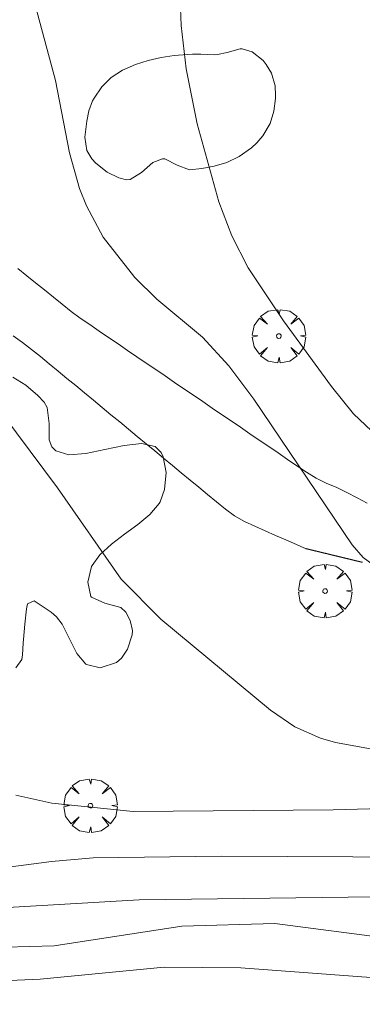
# Model space of a CAD drawing. Units: millimetres. Extents: x 422999 to 424003, y 4485999 to 4486502.
# Drawn here: x 423570 to 423586, y 4486398 to 4486442 of the extents above; entities that cross this region are included whole.
import ezdxf

# ---------------------------------------------------------------- set-up
doc = ezdxf.new("R2010")
doc.units = ezdxf.units.MM
doc.header["$MEASUREMENT"] = 0
for name, color, linetype, lineweight in [('f030026l_camino', 50, 'Continuous', 9), ('f050002l_curvanivel_cgn', 23, 'Continuous', 9), ('f050002l_curvanivel_mae', 213, 'Continuous', 9), ('f060140s_arboladourbano', 92, 'Continuous', 9), ('f061013p_arbol', 91, 'Continuous', 9)]:
    doc.layers.add(name, color=color, linetype=linetype, lineweight=lineweight)

# ---------------------------------------------------------------- blocks, each defined once
blk = doc.blocks.new('arbol')
at = {"layer": 'f061013p_arbol', "linetype": 'Continuous', "lineweight": 0, "flags": 128}
for points in [[(0.96, 0.012), (1.2, 0.036), (1.128, 0.468), (0.888, 0.804), (0.528, 0.528), (0.816, 0.876), (0.48, 1.104), (0.048, 1.176), (0.012, 0.96), (-0.048, 1.176), (-0.48, 1.104), (-0.816, 0.876), (-0.504, 0.528), (-0.864, 0.804), (-1.104, 0.468), (-1.188, 0.036), (-0.936, 0.012)], [(-0.936, 0.012), (-1.188, -0.048), (-1.104, -0.48), (-0.864, -0.804), (-0.504, -0.504), (-0.816, -0.876), (-0.48, -1.116)], [(-0.48, -1.116), (-0.048, -1.188), (0.012, -0.936), (0.048, -1.188), (0.48, -1.116), (0.816, -0.876), (0.528, -0.504), (0.888, -0.804), (1.128, -0.48), (1.2, -0.048), (0.96, 0.012)]]:
    blk.add_lwpolyline(points, dxfattribs=at)
at = {"layer": 'f061013p_arbol', "linetype": 'Continuous', "lineweight": 0, "extrusion": (0, 0, -1)}
for start, end in [(180.0229, 7.5946), (7.2233, 180.0229)]:
    blk.add_arc((0, 0), 0.104, start, end, dxfattribs=at)

msp = doc.modelspace()

# ---------------------------------------------------------------- linework, layer by layer
at = {"layer": 'f030026l_camino'}
for points in [[(423570.192, 4486430.974, 696.97), (423570.586, 4486430.656, 696.94), (423570.982, 4486430.338, 696.85), (423571.377, 4486430.02, 696.85), (423571.772, 4486429.702, 696.82), (423572.167, 4486429.384, 696.82), (423572.567, 4486429.069, 696.85), (423572.971, 4486428.768, 696.8), (423573.393, 4486428.478, 696.76), (423573.812, 4486428.192, 696.76), (423574.232, 4486427.906, 696.74), (423574.651, 4486427.621, 696.74), (423575.071, 4486427.335, 696.66), (423575.49, 4486427.05, 696.65), (423575.91, 4486426.764, 696.65), (423576.329, 4486426.479, 696.64), (423576.748, 4486426.194, 696.64), (423577.168, 4486425.908, 696.51), (423577.587, 4486425.623, 696.51), (423578.007, 4486425.337, 696.51), (423578.425, 4486425.052, 696.51), (423578.846, 4486424.766, 696.39), (423579.264, 4486424.482, 696.39), (423579.685, 4486424.195, 696.37), (423580.102, 4486423.911, 696.37), (423580.524, 4486423.624, 696.29), (423580.94, 4486423.341, 696.28), (423581.363, 4486423.053, 696.28), (423581.779, 4486422.77, 696.18), (423582.202, 4486422.482, 696.18), (423582.617, 4486422.2, 696.09), (423583.042, 4486421.911, 696.12), (423583.478, 4486421.644, 696.07), (423583.929, 4486421.423, 696.07), (423584.393, 4486421.229, 696.07), (423584.85, 4486421.003, 695.97), (423585.298, 4486420.77, 695.97), (423585.751, 4486420.535, 696.01)], [(423585.536, 4486417.904, 695.93), (423585.533, 4486417.905, 695.93), (423585.53, 4486417.906, 695.93), (423585.527, 4486417.907, 695.93), (423585.524, 4486417.907, 695.93), (423585.521, 4486417.908, 695.93), (423585.518, 4486417.909, 695.93), (423585.515, 4486417.91, 695.93), (423585.512, 4486417.91, 695.93), (423585.509, 4486417.911, 695.93), (423585.506, 4486417.912, 695.93), (423585.503, 4486417.912, 695.93), (423585.5, 4486417.913, 695.93), (423585.497, 4486417.914, 695.93), (423585.494, 4486417.915, 695.93), (423585.491, 4486417.915, 695.93), (423585.488, 4486417.916, 695.93), (423585.485, 4486417.917, 695.93), (423585.482, 4486417.917, 695.93), (423585.479, 4486417.918, 695.93), (423585.476, 4486417.919, 695.93), (423585.473, 4486417.92, 695.93), (423585.47, 4486417.92, 695.93), (423585.467, 4486417.921, 695.93), (423585.464, 4486417.922, 695.93), (423585.461, 4486417.922, 695.93), (423585.458, 4486417.923, 695.93), (423585.455, 4486417.924, 695.93), (423585.452, 4486417.925, 695.93), (423585.449, 4486417.925, 695.93), (423585.446, 4486417.926, 695.93), (423585.443, 4486417.927, 695.93), (423585.44, 4486417.928, 695.93), (423585.437, 4486417.928, 695.93), (423585.434, 4486417.929, 695.93), (423585.431, 4486417.93, 695.93), (423585.428, 4486417.93, 695.93), (423585.425, 4486417.931, 695.93), (423585.422, 4486417.932, 695.93), (423585.419, 4486417.933, 695.93), (423585.416, 4486417.933, 695.93), (423585.414, 4486417.934, 695.93), (423585.41, 4486417.935, 695.93), (423585.407, 4486417.935, 695.93), (423585.405, 4486417.936, 695.93), (423585.402, 4486417.937, 695.93), (423585.399, 4486417.938, 695.93), (423585.396, 4486417.938, 695.93), (423585.393, 4486417.939, 695.93), (423585.39, 4486417.94, 695.93), (423585.387, 4486417.941, 695.93), (423585.384, 4486417.941, 695.93), (423585.381, 4486417.942, 695.93), (423585.378, 4486417.943, 695.93), (423585.375, 4486417.943, 695.93), (423585.372, 4486417.944, 695.93), (423585.369, 4486417.945, 695.93), (423585.366, 4486417.946, 695.93), (423585.363, 4486417.946, 695.93), (423585.36, 4486417.947, 695.93), (423585.357, 4486417.948, 695.93), (423585.354, 4486417.948, 695.93), (423585.351, 4486417.949, 695.93), (423585.348, 4486417.95, 695.93), (423585.345, 4486417.951, 695.93), (423585.342, 4486417.951, 695.93), (423585.339, 4486417.952, 695.93), (423585.336, 4486417.953, 695.93), (423585.333, 4486417.954, 695.93), (423585.33, 4486417.954, 695.93), (423585.327, 4486417.955, 695.93), (423585.324, 4486417.956, 695.93), (423585.321, 4486417.956, 695.93), (423585.318, 4486417.957, 695.93), (423585.315, 4486417.958, 695.93), (423585.312, 4486417.959, 695.93), (423585.309, 4486417.959, 695.93), (423585.306, 4486417.96, 695.93), (423585.303, 4486417.961, 695.93), (423585.3, 4486417.961, 695.93), (423585.297, 4486417.962, 695.93), (423585.294, 4486417.963, 695.93), (423585.291, 4486417.964, 695.93), (423585.288, 4486417.964, 695.93), (423585.285, 4486417.965, 695.93), (423585.282, 4486417.966, 695.93), (423585.279, 4486417.966, 695.93), (423585.276, 4486417.967, 695.93), (423585.273, 4486417.968, 695.93), (423585.27, 4486417.969, 695.93), (423585.267, 4486417.969, 695.93), (423585.264, 4486417.97, 695.93), (423585.261, 4486417.971, 695.93), (423585.258, 4486417.972, 695.93), (423585.255, 4486417.972, 695.93), (423585.252, 4486417.973, 695.93), (423585.25, 4486417.974, 695.93), (423585.247, 4486417.974, 695.93), (423585.244, 4486417.975, 695.93), (423585.241, 4486417.976, 695.93), (423585.238, 4486417.977, 695.93), (423585.235, 4486417.977, 695.93), (423585.232, 4486417.978, 695.93), (423585.229, 4486417.979, 695.93), (423585.226, 4486417.979, 695.93), (423585.223, 4486417.98, 695.93), (423585.22, 4486417.981, 695.93), (423585.217, 4486417.982, 695.93), (423585.214, 4486417.982, 695.93), (423585.211, 4486417.983, 695.93), (423585.208, 4486417.984, 695.93), (423585.205, 4486417.984, 695.93), (423585.202, 4486417.985, 695.93), (423585.199, 4486417.986, 695.93), (423585.196, 4486417.987, 695.93), (423585.193, 4486417.987, 695.93), (423585.19, 4486417.988, 695.93), (423585.187, 4486417.989, 695.93), (423585.184, 4486417.99, 695.93), (423585.181, 4486417.99, 695.93), (423585.178, 4486417.991, 695.93), (423585.175, 4486417.992, 695.93), (423585.172, 4486417.992, 695.93), (423585.169, 4486417.993, 695.93), (423585.166, 4486417.994, 695.93), (423585.163, 4486417.995, 695.93), (423585.16, 4486417.995, 695.93), (423585.157, 4486417.996, 695.93), (423585.154, 4486417.997, 695.93), (423585.151, 4486417.997, 695.93), (423585.148, 4486417.998, 695.93), (423585.145, 4486417.999, 695.93), (423585.142, 4486418, 695.93), (423585.139, 4486418, 695.93), (423585.136, 4486418.001, 695.93), (423585.133, 4486418.002, 695.93), (423585.13, 4486418.003, 695.93), (423585.127, 4486418.003, 695.93), (423585.124, 4486418.004, 695.93), (423585.121, 4486418.005, 695.93), (423585.118, 4486418.005, 695.93), (423585.115, 4486418.006, 695.93), (423585.112, 4486418.007, 695.93), (423585.109, 4486418.008, 695.93), (423585.106, 4486418.008, 695.93), (423585.103, 4486418.009, 695.93), (423585.1, 4486418.01, 695.93), (423585.097, 4486418.01, 695.93), (423585.094, 4486418.011, 695.93), (423585.091, 4486418.012, 695.93), (423585.089, 4486418.013, 695.93), (423585.086, 4486418.013, 695.93), (423585.083, 4486418.014, 695.93), (423585.08, 4486418.015, 695.93), (423585.077, 4486418.016, 695.93), (423585.074, 4486418.016, 695.93), (423585.071, 4486418.017, 695.93), (423585.068, 4486418.018, 695.93), (423585.065, 4486418.018, 695.93), (423585.062, 4486418.019, 695.93), (423585.059, 4486418.02, 695.93), (423585.056, 4486418.021, 695.93), (423585.053, 4486418.021, 695.93), (423585.05, 4486418.022, 695.93), (423585.047, 4486418.023, 695.93), (423585.044, 4486418.023, 695.93), (423585.041, 4486418.024, 695.93), (423585.038, 4486418.025, 695.93), (423585.035, 4486418.026, 695.93), (423585.032, 4486418.026, 695.93), (423585.029, 4486418.027, 695.93), (423585.026, 4486418.028, 695.93), (423585.023, 4486418.028, 695.93), (423585.02, 4486418.029, 695.93), (423585.017, 4486418.03, 695.93), (423585.014, 4486418.031, 695.93), (423585.011, 4486418.031, 695.93), (423585.008, 4486418.032, 695.93), (423585.005, 4486418.033, 695.93), (423585.002, 4486418.034, 695.93), (423584.999, 4486418.034, 695.93), (423584.996, 4486418.035, 695.93), (423584.993, 4486418.036, 695.93), (423584.99, 4486418.036, 695.93), (423584.987, 4486418.037, 695.93), (423584.984, 4486418.038, 695.93), (423584.981, 4486418.039, 695.93), (423584.978, 4486418.039, 695.93), (423584.975, 4486418.04, 695.93), (423584.972, 4486418.041, 695.93), (423584.969, 4486418.041, 695.93), (423584.966, 4486418.042, 695.93), (423584.963, 4486418.043, 695.93), (423584.96, 4486418.044, 695.93), (423584.957, 4486418.044, 695.93), (423584.954, 4486418.045, 695.93), (423584.951, 4486418.046, 695.93), (423584.948, 4486418.047, 695.93), (423584.945, 4486418.047, 695.93), (423584.942, 4486418.048, 695.93), (423584.939, 4486418.049, 695.93), (423584.936, 4486418.049, 695.93), (423584.934, 4486418.05, 695.93), (423584.931, 4486418.051, 695.93), (423584.928, 4486418.052, 695.93), (423584.925, 4486418.052, 695.93), (423584.922, 4486418.053, 695.93), (423584.919, 4486418.054, 695.93), (423584.916, 4486418.054, 695.93), (423584.913, 4486418.055, 695.93), (423584.91, 4486418.056, 695.93), (423584.907, 4486418.057, 695.93), (423584.904, 4486418.057, 695.93), (423584.901, 4486418.058, 695.93), (423584.898, 4486418.059, 695.93), (423584.895, 4486418.059, 695.93), (423584.892, 4486418.06, 695.93), (423584.889, 4486418.061, 695.93), (423584.886, 4486418.062, 695.93), (423584.883, 4486418.062, 695.93), (423584.88, 4486418.063, 695.93), (423584.877, 4486418.064, 695.93), (423584.874, 4486418.065, 695.93), (423584.871, 4486418.065, 695.93), (423584.868, 4486418.066, 695.93), (423584.865, 4486418.067, 695.93), (423584.862, 4486418.067, 695.93), (423584.859, 4486418.068, 695.93), (423584.856, 4486418.069, 695.93), (423584.853, 4486418.07, 695.93), (423584.85, 4486418.07, 695.93), (423584.847, 4486418.071, 695.93), (423584.844, 4486418.072, 695.93), (423584.841, 4486418.072, 695.93), (423584.838, 4486418.073, 695.93), (423584.835, 4486418.074, 695.93), (423584.832, 4486418.075, 695.93), (423584.829, 4486418.075, 695.93), (423584.826, 4486418.076, 695.93), (423584.823, 4486418.077, 695.93), (423584.82, 4486418.078, 695.93), (423584.817, 4486418.078, 695.93), (423584.814, 4486418.079, 695.93), (423584.811, 4486418.08, 695.93), (423584.808, 4486418.08, 695.93), (423584.805, 4486418.081, 695.93), (423584.802, 4486418.082, 695.93), (423584.799, 4486418.083, 695.93), (423584.796, 4486418.083, 695.93), (423584.793, 4486418.084, 695.93), (423584.79, 4486418.085, 695.93), (423584.787, 4486418.085, 695.93), (423584.784, 4486418.086, 695.93), (423584.781, 4486418.087, 695.93), (423584.778, 4486418.088, 695.93), (423584.775, 4486418.088, 695.93), (423584.773, 4486418.089, 695.93), (423584.77, 4486418.09, 695.93), (423584.767, 4486418.091, 695.93), (423584.764, 4486418.091, 695.93), (423584.761, 4486418.092, 695.93), (423584.758, 4486418.093, 695.93), (423584.755, 4486418.093, 695.93), (423584.752, 4486418.094, 695.93), (423584.749, 4486418.095, 695.93), (423584.746, 4486418.096, 695.93), (423584.743, 4486418.096, 695.93), (423584.74, 4486418.097, 695.93), (423584.737, 4486418.098, 695.93), (423584.734, 4486418.098, 695.93), (423584.731, 4486418.099, 695.93), (423584.728, 4486418.1, 695.93), (423584.725, 4486418.101, 695.93), (423584.722, 4486418.101, 695.93), (423584.719, 4486418.102, 695.93), (423584.716, 4486418.103, 695.93), (423584.713, 4486418.103, 695.93), (423584.71, 4486418.104, 695.93), (423584.707, 4486418.105, 695.93), (423584.704, 4486418.106, 695.93), (423584.701, 4486418.106, 695.93), (423584.698, 4486418.107, 695.93), (423584.695, 4486418.108, 695.93), (423584.692, 4486418.109, 695.93), (423584.689, 4486418.109, 695.93), (423584.686, 4486418.11, 695.93), (423584.683, 4486418.111, 695.93), (423584.68, 4486418.111, 695.93), (423584.677, 4486418.112, 695.93), (423584.674, 4486418.113, 695.93), (423584.671, 4486418.114, 695.93), (423584.668, 4486418.114, 695.93), (423584.665, 4486418.115, 695.93), (423584.662, 4486418.116, 695.93), (423584.659, 4486418.116, 695.93), (423584.656, 4486418.117, 695.93), (423584.653, 4486418.118, 695.93), (423584.65, 4486418.119, 695.93), (423584.647, 4486418.119, 695.93), (423584.644, 4486418.12, 695.93), (423584.641, 4486418.121, 695.93), (423584.638, 4486418.121, 695.93), (423584.635, 4486418.122, 695.93), (423584.632, 4486418.123, 695.93), (423584.629, 4486418.124, 695.93), (423584.626, 4486418.124, 695.93), (423584.624, 4486418.125, 695.93), (423584.621, 4486418.126, 695.93), (423584.618, 4486418.127, 695.93), (423584.615, 4486418.127, 695.93), (423584.612, 4486418.128, 695.93), (423584.609, 4486418.129, 695.93), (423584.606, 4486418.129, 695.93), (423584.603, 4486418.13, 695.93), (423584.6, 4486418.131, 695.93), (423584.597, 4486418.132, 695.93), (423584.594, 4486418.132, 695.93), (423584.591, 4486418.133, 695.93), (423584.588, 4486418.134, 695.93), (423584.585, 4486418.134, 695.93), (423584.582, 4486418.135, 695.93), (423584.579, 4486418.136, 695.93), (423584.576, 4486418.137, 695.93), (423584.573, 4486418.137, 695.93), (423584.57, 4486418.138, 695.93), (423584.567, 4486418.139, 695.93), (423584.564, 4486418.14, 695.93), (423584.561, 4486418.14, 695.93), (423584.558, 4486418.141, 695.93), (423584.555, 4486418.142, 695.93), (423584.552, 4486418.142, 695.93), (423584.549, 4486418.143, 695.93), (423584.546, 4486418.144, 696.08), (423584.543, 4486418.145, 696.08), (423584.54, 4486418.145, 696.08), (423584.537, 4486418.146, 696.08), (423584.534, 4486418.147, 696.08), (423584.531, 4486418.147, 696.08), (423584.528, 4486418.148, 696.08), (423584.525, 4486418.149, 696.08), (423584.522, 4486418.15, 696.08), (423584.519, 4486418.15, 696.08), (423584.516, 4486418.151, 696.08), (423584.513, 4486418.152, 696.08), (423584.51, 4486418.153, 696.08), (423584.507, 4486418.153, 696.08), (423584.504, 4486418.154, 696.08), (423584.501, 4486418.155, 696.08), (423584.498, 4486418.155, 696.08), (423584.495, 4486418.156, 696.08), (423584.492, 4486418.157, 696.08), (423584.489, 4486418.158, 696.08), (423584.486, 4486418.158, 696.08), (423584.483, 4486418.159, 696.08), (423584.48, 4486418.16, 696.08), (423584.477, 4486418.16, 696.08), (423584.474, 4486418.161, 696.08), (423584.471, 4486418.162, 696.08), (423584.469, 4486418.163, 696.08), (423584.466, 4486418.163, 696.08), (423584.463, 4486418.164, 696.08), (423584.46, 4486418.165, 696.08), (423584.457, 4486418.165, 696.08), (423584.454, 4486418.166, 696.08), (423584.451, 4486418.167, 696.08), (423584.448, 4486418.168, 696.08), (423584.445, 4486418.168, 696.08), (423584.442, 4486418.169, 696.08), (423584.439, 4486418.17, 696.08), (423584.436, 4486418.171, 696.08), (423584.433, 4486418.171, 696.08), (423584.43, 4486418.172, 696.08), (423584.427, 4486418.173, 696.08), (423584.424, 4486418.173, 696.08), (423584.421, 4486418.174, 696.08), (423584.418, 4486418.175, 696.08), (423584.415, 4486418.176, 696.08), (423584.412, 4486418.176, 696.08), (423584.409, 4486418.177, 696.08), (423584.406, 4486418.178, 696.08), (423584.403, 4486418.178, 696.08), (423584.4, 4486418.179, 696.08), (423584.397, 4486418.18, 696.08), (423584.394, 4486418.181, 696.08), (423584.391, 4486418.181, 696.08), (423584.388, 4486418.182, 696.08), (423584.385, 4486418.183, 696.08), (423584.382, 4486418.184, 696.08), (423584.379, 4486418.184, 696.08), (423584.376, 4486418.185, 696.08), (423584.373, 4486418.186, 696.08), (423584.37, 4486418.186, 696.08), (423584.367, 4486418.187, 696.08), (423584.364, 4486418.188, 696.08), (423584.361, 4486418.189, 696.08), (423584.358, 4486418.189, 696.08), (423584.355, 4486418.19, 696.08), (423584.352, 4486418.191, 696.08), (423584.349, 4486418.191, 696.08), (423584.346, 4486418.192, 696.08), (423584.343, 4486418.193, 696.08), (423584.34, 4486418.194, 696.08), (423584.337, 4486418.194, 696.08), (423584.334, 4486418.195, 696.08), (423584.331, 4486418.196, 696.08), (423584.328, 4486418.197, 696.08), (423584.325, 4486418.197, 696.08), (423584.322, 4486418.198, 696.08), (423584.319, 4486418.199, 696.08), (423584.316, 4486418.199, 696.08), (423584.313, 4486418.2, 696.08), (423584.311, 4486418.201, 696.08), (423584.308, 4486418.202, 696.08), (423584.305, 4486418.202, 696.08), (423584.302, 4486418.203, 696.08), (423584.299, 4486418.204, 696.08), (423584.296, 4486418.204, 696.08), (423584.293, 4486418.205, 696.08), (423584.29, 4486418.206, 696.08), (423584.287, 4486418.207, 696.08), (423584.284, 4486418.207, 696.08), (423584.281, 4486418.208, 696.08), (423584.278, 4486418.209, 696.08), (423584.275, 4486418.209, 696.08), (423584.272, 4486418.21, 696.08), (423584.269, 4486418.211, 696.08), (423584.266, 4486418.212, 696.08), (423584.263, 4486418.212, 696.08), (423584.26, 4486418.213, 696.08), (423584.257, 4486418.214, 696.08), (423584.254, 4486418.215, 696.08), (423584.251, 4486418.215, 696.08), (423584.248, 4486418.216, 696.08), (423584.245, 4486418.217, 696.08), (423584.242, 4486418.217, 696.08), (423584.239, 4486418.218, 696.08), (423584.236, 4486418.219, 696.08), (423584.233, 4486418.22, 696.08), (423584.23, 4486418.22, 696.08), (423584.227, 4486418.221, 696.08), (423584.224, 4486418.222, 696.08), (423584.221, 4486418.222, 696.08), (423584.218, 4486418.223, 696.08), (423584.215, 4486418.224, 696.08), (423584.212, 4486418.225, 696.08), (423584.209, 4486418.225, 696.08), (423584.206, 4486418.226, 696.08), (423584.203, 4486418.227, 696.08), (423584.2, 4486418.228, 696.08), (423584.197, 4486418.228, 696.08), (423584.194, 4486418.229, 696.08), (423584.191, 4486418.23, 696.08), (423584.188, 4486418.23, 696.08), (423584.185, 4486418.231, 696.08), (423584.182, 4486418.232, 696.08), (423584.179, 4486418.233, 696.08), (423584.176, 4486418.233, 696.08), (423584.173, 4486418.234, 696.08), (423584.17, 4486418.235, 696.08), (423584.167, 4486418.235, 696.08), (423584.164, 4486418.236, 696.08), (423584.161, 4486418.237, 696.08), (423584.158, 4486418.238, 696.08), (423584.155, 4486418.238, 696.08), (423584.153, 4486418.239, 696.08), (423584.15, 4486418.24, 696.08), (423584.147, 4486418.24, 696.08), (423584.144, 4486418.241, 696.08), (423584.141, 4486418.242, 696.08), (423584.138, 4486418.243, 696.08), (423584.135, 4486418.243, 696.08), (423584.132, 4486418.244, 696.08), (423584.129, 4486418.245, 696.08), (423584.126, 4486418.246, 696.08), (423584.123, 4486418.246, 696.08), (423584.12, 4486418.247, 696.08), (423584.117, 4486418.248, 696.08), (423584.114, 4486418.248, 696.08), (423584.111, 4486418.249, 696.08), (423584.108, 4486418.25, 696.08), (423584.105, 4486418.251, 696.08), (423584.102, 4486418.251, 696.08), (423584.099, 4486418.252, 696.08), (423584.096, 4486418.253, 696.08), (423584.093, 4486418.253, 696.08), (423584.09, 4486418.254, 696.08), (423584.087, 4486418.255, 696.08), (423584.084, 4486418.256, 696.08), (423584.081, 4486418.256, 696.08), (423584.078, 4486418.257, 696.08), (423584.075, 4486418.258, 696.08), (423584.072, 4486418.259, 696.08), (423584.069, 4486418.259, 696.08), (423584.066, 4486418.26, 696.08), (423584.063, 4486418.261, 696.08), (423584.06, 4486418.261, 696.08), (423584.057, 4486418.262, 696.08), (423584.054, 4486418.263, 696.08), (423584.051, 4486418.264, 696.08), (423584.048, 4486418.264, 696.08), (423584.045, 4486418.265, 696.08), (423584.042, 4486418.266, 696.08), (423584.039, 4486418.266, 696.08), (423584.036, 4486418.267, 696.08), (423584.033, 4486418.268, 696.08), (423584.03, 4486418.269, 696.08), (423584.027, 4486418.269, 696.08), (423584.024, 4486418.27, 696.08), (423584.021, 4486418.271, 696.08), (423584.018, 4486418.271, 696.08), (423584.015, 4486418.272, 696.08), (423584.012, 4486418.273, 696.08), (423584.009, 4486418.274, 696.08), (423584.006, 4486418.274, 696.08), (423584.003, 4486418.275, 696.08), (423584, 4486418.276, 696.08), (423583.997, 4486418.277, 696.08), (423583.994, 4486418.277, 696.08), (423583.992, 4486418.278, 696.08), (423583.989, 4486418.279, 696.08), (423583.986, 4486418.279, 696.08), (423583.983, 4486418.28, 696.08), (423583.98, 4486418.281, 696.08), (423583.977, 4486418.282, 696.08), (423583.974, 4486418.282, 696.08), (423583.971, 4486418.283, 696.08), (423583.968, 4486418.284, 696.08), (423583.965, 4486418.284, 696.08), (423583.962, 4486418.285, 696.08), (423583.959, 4486418.286, 696.08), (423583.956, 4486418.287, 696.08), (423583.953, 4486418.287, 696.08), (423583.95, 4486418.288, 696.08), (423583.947, 4486418.289, 696.08), (423583.944, 4486418.29, 696.08), (423583.941, 4486418.29, 696.08), (423583.938, 4486418.291, 696.08), (423583.935, 4486418.292, 696.08), (423583.932, 4486418.292, 696.08), (423583.929, 4486418.293, 696.08), (423583.926, 4486418.294, 696.08), (423583.923, 4486418.295, 696.08), (423583.92, 4486418.295, 696.08), (423583.917, 4486418.296, 696.08), (423583.914, 4486418.297, 696.08), (423583.911, 4486418.297, 696.08), (423583.908, 4486418.298, 696.08), (423583.905, 4486418.299, 696.08), (423583.902, 4486418.3, 696.08), (423583.899, 4486418.3, 696.08), (423583.896, 4486418.301, 696.08), (423583.893, 4486418.302, 696.08), (423583.89, 4486418.302, 696.08), (423583.887, 4486418.303, 696.08), (423583.884, 4486418.304, 696.08), (423583.881, 4486418.305, 696.08), (423583.878, 4486418.305, 696.08), (423583.875, 4486418.306, 696.08), (423583.872, 4486418.307, 696.08), (423583.869, 4486418.308, 696.08), (423583.866, 4486418.308, 696.08), (423583.863, 4486418.309, 696.08), (423583.86, 4486418.31, 696.08), (423583.857, 4486418.31, 696.08), (423583.854, 4486418.311, 696.08), (423583.851, 4486418.312, 696.08), (423583.849, 4486418.313, 696.08), (423583.846, 4486418.313, 696.08), (423583.842, 4486418.314, 696.08), (423583.839, 4486418.315, 696.08), (423583.836, 4486418.315, 696.08), (423583.834, 4486418.316, 696.08), (423583.831, 4486418.317, 696.08), (423583.828, 4486418.318, 696.08), (423583.825, 4486418.318, 696.08), (423583.822, 4486418.319, 696.08), (423583.819, 4486418.32, 696.08), (423583.816, 4486418.321, 696.08), (423583.813, 4486418.321, 696.08), (423583.81, 4486418.322, 696.08), (423583.807, 4486418.323, 696.08), (423583.804, 4486418.323, 696.08), (423583.801, 4486418.324, 696.08), (423583.798, 4486418.325, 696.08), (423583.795, 4486418.326, 696.08), (423583.792, 4486418.326, 696.08), (423583.789, 4486418.327, 696.08), (423583.786, 4486418.328, 696.08), (423583.783, 4486418.328, 696.08), (423583.78, 4486418.329, 696.08), (423583.777, 4486418.33, 696.08), (423583.774, 4486418.331, 696.08), (423583.771, 4486418.331, 696.08), (423583.768, 4486418.332, 696.08), (423583.765, 4486418.333, 696.08), (423583.762, 4486418.334, 696.08), (423583.759, 4486418.334, 696.08), (423583.756, 4486418.335, 696.08), (423583.753, 4486418.336, 696.08), (423583.75, 4486418.336, 696.08), (423583.747, 4486418.337, 696.08), (423583.744, 4486418.338, 696.08), (423583.741, 4486418.339, 696.08), (423583.738, 4486418.339, 696.08), (423583.735, 4486418.34, 696.08), (423583.732, 4486418.341, 696.08), (423583.729, 4486418.341, 696.08), (423583.726, 4486418.342, 696.08), (423583.723, 4486418.343, 696.08), (423583.72, 4486418.344, 696.08), (423583.717, 4486418.344, 696.08), (423583.714, 4486418.345, 696.08), (423583.711, 4486418.346, 696.08), (423583.708, 4486418.346, 696.08), (423583.705, 4486418.347, 696.08), (423583.702, 4486418.348, 696.08), (423583.699, 4486418.349, 696.08), (423583.696, 4486418.349, 696.08), (423583.693, 4486418.35, 696.08), (423583.69, 4486418.351, 696.08), (423583.688, 4486418.352, 696.08), (423583.685, 4486418.352, 696.08), (423583.682, 4486418.353, 696.08), (423583.679, 4486418.354, 696.08), (423583.676, 4486418.354, 696.08), (423583.673, 4486418.355, 696.08), (423583.67, 4486418.356, 696.08), (423583.667, 4486418.357, 696.08), (423583.664, 4486418.357, 696.08), (423583.661, 4486418.358, 696.08), (423583.658, 4486418.359, 696.08), (423583.655, 4486418.359, 696.08), (423583.652, 4486418.36, 696.08), (423583.649, 4486418.361, 696.08), (423583.646, 4486418.362, 696.08), (423583.643, 4486418.362, 696.08), (423583.64, 4486418.363, 696.08), (423583.637, 4486418.364, 696.08), (423583.634, 4486418.365, 696.08), (423583.631, 4486418.365, 696.08), (423583.628, 4486418.366, 696.08), (423583.625, 4486418.367, 696.08), (423583.622, 4486418.367, 696.08), (423583.619, 4486418.368, 696.08), (423583.616, 4486418.369, 696.08), (423583.613, 4486418.37, 696.08), (423583.61, 4486418.37, 696.08), (423583.607, 4486418.371, 696.08), (423583.604, 4486418.372, 696.08), (423583.601, 4486418.372, 696.08), (423583.598, 4486418.373, 696.08), (423583.595, 4486418.374, 696.08), (423583.592, 4486418.375, 696.08), (423583.589, 4486418.375, 696.08), (423583.586, 4486418.376, 696.08), (423583.583, 4486418.377, 696.08), (423583.58, 4486418.377, 696.08), (423583.577, 4486418.378, 696.08), (423583.574, 4486418.379, 696.08), (423583.571, 4486418.38, 696.08), (423583.568, 4486418.38, 696.08), (423583.565, 4486418.381, 696.08), (423583.562, 4486418.382, 696.08), (423583.559, 4486418.383, 696.08), (423583.556, 4486418.383, 696.08), (423583.553, 4486418.384, 696.08), (423583.55, 4486418.385, 696.08), (423583.547, 4486418.385, 696.08), (423583.544, 4486418.386, 696.08), (423583.541, 4486418.387, 696.08), (423583.538, 4486418.388, 696.08), (423583.535, 4486418.388, 696.08), (423583.532, 4486418.389, 696.08), (423583.53, 4486418.39, 696.08), (423583.527, 4486418.39, 696.08), (423583.524, 4486418.391, 696.08), (423583.521, 4486418.392, 696.08), (423583.518, 4486418.393, 696.08), (423583.515, 4486418.393, 696.08), (423583.512, 4486418.394, 696.08), (423583.509, 4486418.395, 696.08), (423583.506, 4486418.396, 696.08), (423583.503, 4486418.396, 696.08), (423583.5, 4486418.397, 696.08), (423583.497, 4486418.398, 696.08), (423583.494, 4486418.398, 696.08), (423583.491, 4486418.399, 696.08), (423583.488, 4486418.4, 696.08), (423583.485, 4486418.401, 696.08), (423583.482, 4486418.401, 696.08), (423583.479, 4486418.402, 696.08), (423583.476, 4486418.403, 696.08), (423583.473, 4486418.403, 696.08), (423583.47, 4486418.404, 696.08), (423583.467, 4486418.405, 696.08), (423583.464, 4486418.406, 696.08), (423583.461, 4486418.406, 696.08), (423583.458, 4486418.407, 696.08), (423583.455, 4486418.408, 696.08), (423583.452, 4486418.408, 696.08), (423583.449, 4486418.409, 696.08), (423583.446, 4486418.41, 696.08), (423583.443, 4486418.411, 696.08), (423583.44, 4486418.411, 696.08), (423583.437, 4486418.412, 696.08), (423583.434, 4486418.413, 696.08), (423583.431, 4486418.414, 696.08), (423583.428, 4486418.414, 696.08), (423583.425, 4486418.415, 696.08), (423583.422, 4486418.416, 696.08), (423583.419, 4486418.416, 696.08), (423583.416, 4486418.417, 696.08), (423583.413, 4486418.418, 696.08), (423583.41, 4486418.419, 696.08), (423583.407, 4486418.419, 696.08), (423583.404, 4486418.42, 696.08), (423583.401, 4486418.421, 696.08), (423583.398, 4486418.421, 696.08), (423583.395, 4486418.422, 696.08), (423583.392, 4486418.423, 696.08), (423583.389, 4486418.424, 696.08), (423583.386, 4486418.424, 696.08), (423583.383, 4486418.425, 696.08), (423583.38, 4486418.426, 696.08), (423583.377, 4486418.427, 696.08), (423583.374, 4486418.427, 696.08), (423583.372, 4486418.428, 696.08), (423583.369, 4486418.429, 696.08), (423583.366, 4486418.429, 696.08), (423583.363, 4486418.43, 696.08), (423583.36, 4486418.431, 696.08), (423583.357, 4486418.432, 696.08), (423583.354, 4486418.432, 696.08), (423583.351, 4486418.433, 696.08), (423583.348, 4486418.434, 696.08), (423583.345, 4486418.434, 696.08), (423583.342, 4486418.435, 696.08), (423583.339, 4486418.436, 696.08), (423583.336, 4486418.437, 696.08), (423583.333, 4486418.437, 696.08), (423583.33, 4486418.438, 696.08), (423583.327, 4486418.439, 696.08), (423583.324, 4486418.439, 696.08), (423583.321, 4486418.44, 696.08), (423583.318, 4486418.441, 696.08), (423583.315, 4486418.442, 696.08), (423583.312, 4486418.442, 696.08), (423583.309, 4486418.443, 696.08), (423583.306, 4486418.444, 696.08), (423583.303, 4486418.445, 696.08), (423583.3, 4486418.445, 696.08), (423583.297, 4486418.446, 696.08), (423583.294, 4486418.447, 696.08), (423583.291, 4486418.447, 696.08), (423583.288, 4486418.448, 696.08), (423583.285, 4486418.449, 696.08), (423583.282, 4486418.45, 696.08), (423583.279, 4486418.45, 696.08), (423583.276, 4486418.451, 696.08), (423583.273, 4486418.452, 696.08), (423583.27, 4486418.452, 696.08), (423583.267, 4486418.453, 696.08), (423583.264, 4486418.454, 696.08), (423583.261, 4486418.455, 696.08), (423583.258, 4486418.455, 696.08), (423583.255, 4486418.456, 696.08), (423583.252, 4486418.457, 696.08), (423583.249, 4486418.458, 696.08), (423583.246, 4486418.458, 696.08), (423583.243, 4486418.459, 696.08), (423583.24, 4486418.46, 696.08), (423583.237, 4486418.46, 696.08), (423583.234, 4486418.461, 696.08), (423583.231, 4486418.462, 696.08), (423583.228, 4486418.463, 696.08), (423583.225, 4486418.463, 696.08), (423583.222, 4486418.464, 696.08), (423583.219, 4486418.465, 696.08), (423583.216, 4486418.465, 696.08), (423583.214, 4486418.466, 696.08), (423583.211, 4486418.467, 696.08), (423583.208, 4486418.468, 696.08), (423583.205, 4486418.468, 696.08), (423583.202, 4486418.469, 696.08), (423583.199, 4486418.47, 696.08), (423583.196, 4486418.471, 696.08), (423583.193, 4486418.471, 696.08), (423583.19, 4486418.472, 696.08), (423583.187, 4486418.473, 696.08), (423583.184, 4486418.473, 696.08), (423583.181, 4486418.474, 696.08), (423583.178, 4486418.475, 696.08), (423583.175, 4486418.476, 696.08), (423583.172, 4486418.476, 696.08), (423583.169, 4486418.477, 696.08), (423583.166, 4486418.478, 696.08), (423583.163, 4486418.478, 696.08), (423583.16, 4486418.479, 696.08), (423583.157, 4486418.48, 696.08), (423583.154, 4486418.481, 696.08), (423583.151, 4486418.481, 696.08), (423583.148, 4486418.482, 696.08), (423583.145, 4486418.483, 696.08), (423583.142, 4486418.483, 696.08), (423583.139, 4486418.484, 696.08), (423583.136, 4486418.485, 696.08), (423583.133, 4486418.486, 696.08), (423583.13, 4486418.486, 696.08), (423583.127, 4486418.487, 696.08), (423583.124, 4486418.488, 696.08), (423583.121, 4486418.489, 696.08), (423583.118, 4486418.489, 696.08), (423583.115, 4486418.49, 696.08), (423583.112, 4486418.491, 696.08), (423583.109, 4486418.491, 696.08), (423583.106, 4486418.492, 696.08), (423583.103, 4486418.493, 696.08), (423583.1, 4486418.494, 696.08), (423583.097, 4486418.494, 696.08), (423583.094, 4486418.495, 696.08), (423583.091, 4486418.496, 696.08), (423583.088, 4486418.496, 696.08), (423583.085, 4486418.497, 696.08), (423583.082, 4486418.498, 696.08), (423583.079, 4486418.499, 696.08), (423583.076, 4486418.499, 696.08), (423583.073, 4486418.5, 696.08), (423583.07, 4486418.501, 696.08), (423583.067, 4486418.502, 696.08), (423583.064, 4486418.502, 696.08), (423583.061, 4486418.503, 696.08), (423583.058, 4486418.504, 696.08), (423583.055, 4486418.504, 696.08), (423583.053, 4486418.505, 696.08), (423583.05, 4486418.506, 696.08), (423583.047, 4486418.507, 696.08), (423583.044, 4486418.507, 696.08), (423583.041, 4486418.508, 696.08), (423583.038, 4486418.509, 696.08), (423583.035, 4486418.509, 696.08), (423583.032, 4486418.51, 696.09), (423583.029, 4486418.511, 696.09), (423583.011, 4486418.518, 696.09), (423582.924, 4486418.555, 696.09), (423582.602, 4486418.695, 696.09), (423582.133, 4486418.9, 696.09), (423581.673, 4486419.1, 696.24), (423581.204, 4486419.305, 696.24), (423580.743, 4486419.506, 696.24), (423580.28, 4486419.726, 696.24), (423579.842, 4486419.969, 696.26), (423579.434, 4486420.275, 696.26), (423579.033, 4486420.598, 696.33), (423578.644, 4486420.919, 696.33), (423578.25, 4486421.244, 696.33), (423577.86, 4486421.565, 696.3), (423577.467, 4486421.889, 696.45), (423577.076, 4486422.211, 696.45), (423576.684, 4486422.535, 696.45), (423576.292, 4486422.858, 696.56), (423575.901, 4486423.181, 696.46), (423575.509, 4486423.504, 696.57), (423575.118, 4486423.826, 696.57), (423574.726, 4486424.15, 696.58), (423574.335, 4486424.472, 696.58), (423573.942, 4486424.796, 696.62), (423573.552, 4486425.118, 696.62), (423573.159, 4486425.441, 696.62), (423572.769, 4486425.764, 696.59), (423572.376, 4486426.087, 696.59), (423571.986, 4486426.409, 696.75), (423571.591, 4486426.735, 696.75), (423571.2, 4486427.057, 696.82), (423570.802, 4486427.372, 696.82), (423570.393, 4486427.677, 696.79), (423569.983, 4486427.977, 696.79)]]:
    msp.add_polyline3d(points, dxfattribs=at)
at = {"layer": 'f050002l_curvanivel_cgn'}
for points in [[(423616.113, 4486407.224, 696), (423610.809, 4486409.248, 696), (423607.823, 4486410.486, 696), (423603.621, 4486412.378, 696), (423599.695, 4486413.904, 696), (423597.671, 4486414.565, 696), (423593.175, 4486415.773, 696), (423587.701, 4486416.96, 696), (423586.463, 4486417.467, 696), (423585.575, 4486418.111, 696), (423585.084, 4486418.679, 696), (423580.703, 4486425.157, 696), (423579.592, 4486426.649, 696), (423578.408, 4486427.919, 696), (423576.385, 4486429.616, 696), (423575.396, 4486430.579, 696), (423573.996, 4486432.377, 696), (423573.241, 4486433.762, 696), (423572.936, 4486434.529, 696), (423572.483, 4486436.125, 696), (423571.868, 4486439.338, 696), (423570.976, 4486442.642, 696)], [(423618.389, 4486404.863, 697), (423613.035, 4486407.002, 697), (423608.677, 4486408.232, 697), (423605.16, 4486408.863, 697), (423602.07, 4486409.141, 697), (423599.645, 4486409.195, 697), (423593.592, 4486408.999, 697), (423591.865, 4486409.063, 697), (423587.674, 4486409.411, 697), (423585.896, 4486409.609, 697), (423584.34, 4486409.894, 697), (423583.671, 4486410.084, 697), (423582.53, 4486410.578, 697), (423581.439, 4486411.319, 697), (423576.553, 4486415.368, 697), (423574.787, 4486417.149, 697), (423571.952, 4486421.218, 697), (423569.52, 4486424.479, 697)], [(423615.14, 4486405.022, 698), (423613.666, 4486405.482, 698), (423610.466, 4486406.277, 698), (423607.091, 4486406.951, 698), (423605.229, 4486407.181, 698), (423603.4, 4486407.274, 698), (423595.593, 4486407.196, 698), (423584.23, 4486406.889, 698), (423575.322, 4486406.811, 698), (423571.708, 4486407.185, 698), (423570.095, 4486407.547, 698)], [(423616.66, 4486403.346, 699), (423614.368, 4486404.042, 699), (423612.422, 4486404.454, 699), (423607.339, 4486405.289, 699), (423603.395, 4486405.524, 699), (423594.514, 4486405.156, 699), (423588.054, 4486404.793, 699), (423579.241, 4486404.834, 699), (423573.541, 4486404.755, 699), (423571.684, 4486404.599, 699), (423569.296, 4486404.278, 699)], [(423615.247, 4486399.928, 701), (423611.557, 4486400.535, 701), (423610.329, 4486401.295, 701), (423609.447, 4486401.513, 701), (423607.99, 4486401.566, 701), (423604.612, 4486402.069, 701), (423602.17, 4486401.962, 701), (423598.252, 4486401.52, 701), (423595.285, 4486401.751, 701), (423592.021, 4486401.25, 701), (423589.622, 4486401.551, 701), (423586.881, 4486401.148, 701), (423581.637, 4486401.833, 701), (423577.488, 4486401.71, 701), (423571.812, 4486400.834, 701), (423564.21, 4486400.63, 701), (423559.371, 4486400.135, 701), (423557.383, 4486400.312, 701), (423555.308, 4486400.144, 701), (423553.282, 4486400.266, 701), (423550.42, 4486399.673, 701), (423539.558, 4486399.321, 701)], [(423614.989, 4486397.86, 702), (423611.238, 4486398.898, 702), (423608.419, 4486399.443, 702), (423604.632, 4486399.911, 702), (423602.804, 4486399.993, 702), (423600.167, 4486399.956, 702), (423587.814, 4486399.368, 702), (423585.915, 4486399.433, 702), (423580.117, 4486399.858, 702), (423576.71, 4486399.893, 702), (423571.184, 4486399.361, 702), (423566.697, 4486399.167, 702), (423559.454, 4486398.608, 702), (423554.425, 4486398.329, 702), (423548.111, 4486397.707, 702)]]:
    msp.add_polyline3d(points, dxfattribs=at)
at = {"layer": 'f050002l_curvanivel_mae'}
for points in [[(423615.847, 4486412.333, 695), (423615.032, 4486412.528, 695), (423614.26, 4486412.826, 695), (423613.242, 4486413.425, 695), (423610.977, 4486415.028, 695), (423609.368, 4486416.02, 695), (423606.805, 4486417.336, 695), (423604.262, 4486418.345, 695), (423599.732, 4486419.685, 695), (423595.407, 4486420.378, 695), (423590.735, 4486421.324, 695), (423589.25, 4486421.773, 695), (423587.841, 4486422.388, 695), (423586.485, 4486423.252, 695), (423585.141, 4486424.505, 695), (423584.159, 4486425.723, 695), (423582.019, 4486428.655, 695), (423580.452, 4486431.011, 695), (423579.719, 4486432.428, 695), (423579.142, 4486433.941, 695), (423578.181, 4486437.412, 695), (423577.683, 4486439.866, 695), (423577.466, 4486441.794, 695), (423577.389, 4486443.734, 695)], [(423615.624, 4486401.567, 700), (423612.518, 4486402.519, 700), (423608.775, 4486403.403, 700), (423606.369, 4486403.673, 700), (423601.416, 4486403.8, 700), (423594.642, 4486403.323, 700), (423587.236, 4486403.036, 700), (423575.589, 4486402.882, 700), (423563.364, 4486402.176, 700), (423557.652, 4486402.011, 700), (423553.122, 4486402.025, 700), (423550.202, 4486402.175, 700), (423548.519, 4486402.405, 700), (423547.75, 4486402.625, 700), (423547.048, 4486402.963, 700), (423546.289, 4486403.596, 700), (423545.905, 4486404.093, 700), (423545.325, 4486405.264, 700), (423544.84, 4486407.21, 700), (423544.694, 4486408.584, 700), (423544.533, 4486411.875, 700), (423544.244, 4486413.704, 700)]]:
    msp.add_polyline3d(points, dxfattribs=at)
at = {"layer": 'f060140s_arboladourbano'}
msp.add_polyline3d([(423575.028, 4486434.926, 695.105), (423574.682, 4486435.015, 695.105), (423574.171, 4486435.256, 695.105), (423573.665, 4486435.663, 695.105), (423573.487, 4486435.856, 695.105), (423573.257, 4486436.233, 695.105), (423573.174, 4486436.826, 695.105), (423573.249, 4486437.414, 695.105), (423573.266, 4486437.538, 695.105), (423573.348, 4486437.989, 695.105), (423573.52, 4486438.429, 695.105), (423573.591, 4486438.553, 695.105), (423573.934, 4486439.057, 695.105), (423574.344, 4486439.475, 695.105), (423574.854, 4486439.802, 695.105), (423575.424, 4486440.048, 695.105), (423575.997, 4486440.23, 695.105), (423576.574, 4486440.359, 695.105), (423577.155, 4486440.446, 695.105), (423577.742, 4486440.501, 695.105), (423577.969, 4486440.517, 695.105), (423578.334, 4486440.516, 695.105), (423578.928, 4486440.488, 695.105), (423579.077, 4486440.49, 695.105), (423579.514, 4486440.591, 695.105), (423580.088, 4486440.751, 695.105), (423580.181, 4486440.751, 695.105), (423580.633, 4486440.618, 695.105), (423581.113, 4486440.225, 695.105), (423581.254, 4486440.058, 695.105), (423581.494, 4486439.671, 695.105), (423581.656, 4486439.099, 695.105), (423581.671, 4486438.668, 695.105), (423581.664, 4486438.533, 695.105), (423581.598, 4486437.975, 695.105), (423581.431, 4486437.422, 695.105), (423581.108, 4486436.876, 695.105), (423580.834, 4486436.57, 695.105), (423580.595, 4486436.351, 695.105), (423580.044, 4486435.958, 695.105), (423579.493, 4486435.692, 695.105), (423578.941, 4486435.526, 695.105), (423578.39, 4486435.428, 695.105), (423577.839, 4486435.37, 695.105), (423577.836, 4486435.37, 695.105), (423577.288, 4486435.567, 695.105), (423576.739, 4486435.849, 695.105), (423576.634, 4486435.861, 695.105), (423576.208, 4486435.693, 695.105), (423575.698, 4486435.246, 695.105), (423575.193, 4486434.93, 695.105)], close=True, dxfattribs=at)
msp.add_polyline3d([(423569.964, 4486426.142, 697.165), (423570.546, 4486425.779, 697.165), (423571.074, 4486425.331, 697.165), (423571.363, 4486425.03, 697.165), (423571.502, 4486424.799, 697.165), (423571.581, 4486424.081, 697.165), (423571.587, 4486423.356, 697.165), (423571.699, 4486423.043, 697.165), (423571.881, 4486422.858, 697.165), (423572.461, 4486422.687, 697.165), (423573.218, 4486422.745, 697.165), (423574.066, 4486422.922, 697.165), (423574.92, 4486423.106, 697.165), (423575.693, 4486423.187, 697.165), (423576.3, 4486423.051, 697.165), (423576.567, 4486422.79, 697.165), (423576.66, 4486422.596, 697.165), (423576.791, 4486421.893, 697.165), (423576.727, 4486421.14, 697.165), (423576.529, 4486420.598, 697.165), (423576.485, 4486420.526, 697.165), (423576.072, 4486420.037, 697.165), (423575.536, 4486419.586, 697.165), (423574.942, 4486419.15, 697.165), (423574.356, 4486418.708, 697.165), (423573.844, 4486418.239, 697.165), (423573.493, 4486417.761, 697.165), (423573.472, 4486417.721, 697.165), (423573.308, 4486417.019, 697.165), (423573.444, 4486416.388, 697.165), (423573.468, 4486416.354, 697.165), (423574.066, 4486416.091, 697.165), (423574.781, 4486415.893, 697.165), (423575.001, 4486415.683, 697.165), (423575.198, 4486415.316, 697.165), (423575.299, 4486414.869, 697.165), (423575.287, 4486414.674, 697.165), (423575.074, 4486414.037, 697.165), (423574.807, 4486413.644, 697.165), (423574.586, 4486413.44, 697.165), (423573.853, 4486413.209, 697.165), (423573.241, 4486413.353, 697.165), (423573.216, 4486413.37, 697.165), (423572.815, 4486413.851, 697.165), (423572.495, 4486414.505, 697.165), (423572.16, 4486415.156, 697.165), (423571.908, 4486415.478, 697.165), (423571.678, 4486415.689, 697.165), (423570.911, 4486416.184, 697.165), (423570.618, 4486416.055, 697.165), (423570.581, 4486415.835, 697.165), (423570.497, 4486415.156, 697.165), (423570.435, 4486414.473, 697.165), (423570.42, 4486414.304, 697.165), (423570.395, 4486413.789, 697.165), (423570.363, 4486413.573, 697.165), (423570.098, 4486413.205, 697.165)], dxfattribs=at)

# ---------------------------------------------------------------- block references
at = {"layer": 'f061013p_arbol'}
for p in [(423581.82, 4486427.968, 695.532), (423583.875, 4486416.624, 697.16), (423573.421, 4486407.077, 697.845)]:
    msp.add_blockref('arbol', p, dxfattribs=at)

doc.saveas('drawing.dxf')
